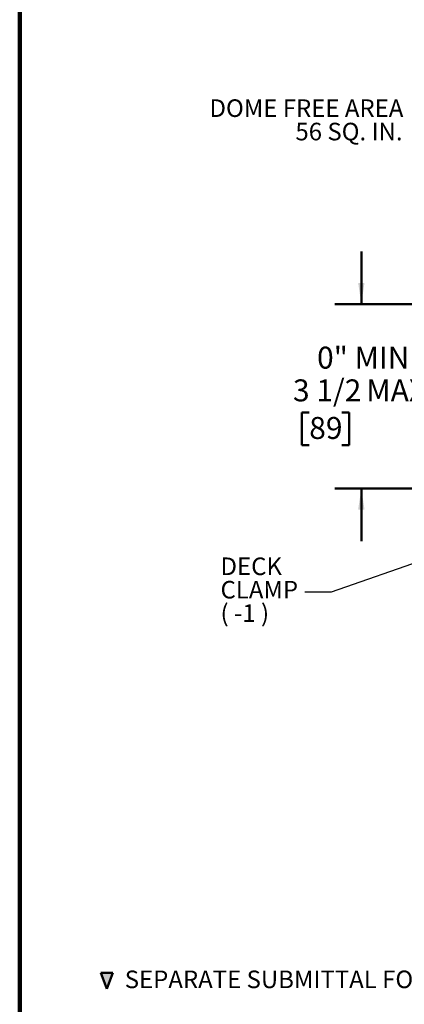
# Model space of a CAD drawing. Units: inches. Extents: x 0.4 to 8.4, y 0.1 to 10.9.
# Drawn here: x 0.4 to 2.2, y 3.9 to 8.5 of the extents above; entities that cross this region are included whole.
import ezdxf

# ---------------------------------------------------------------- set-up
doc = ezdxf.new("R2010")
doc.units = ezdxf.units.IN
doc.header["$MEASUREMENT"] = 0
doc.layers.add('WALL', color=7, linetype='Continuous', lineweight=50)
doc.styles.add('SLDTEXTSTYLE0', font='TXT', dxfattribs={"width": 0.605})
doc.styles.add('SLDTEXTSTYLE2', font='TXT', dxfattribs={"width": 0.57})
doc.dimstyles.new('SLDDIMSTYLE2', dxfattribs={"dimtxt": 0.101115, "dimasz": 0.1, "dimexe": 0, "dimexo": 0.0625, "dimgap": 0.025279, "dimtad": 0, "dimtih": 1, "dimtoh": 1, "dimdec": 6, "dimlfac": 4, "dimrnd": 1e-09, "dimzin": 12, "dimdsep": 46, "dimlunit": 5, "dimtxsty": 'SLDTEXTSTYLE0', "dimsah": 1, "dimcen": 0.09, "dimadec": 0, "dimazin": 3, "dimtfac": 1, "dimtdec": 3, "dimtmove": 0, "dimatfit": 0, "dimfxl": 0, "dimfrac": 2, "dimtolj": 1, "dimtzin": 12, "dimarcsym": 0})
doc.dimstyles.new('SLDDIMSTYLE3', dxfattribs={"dimtxt": 0.18, "dimasz": 0.1, "dimexe": 0, "dimexo": 0.0625, "dimgap": 0, "dimtad": 0, "dimtih": 1, "dimtoh": 1, "dimdec": 0, "dimrnd": 1e-09, "dimzin": 0, "dimdsep": 46, "dimlunit": 5, "dimtxsty": 'Standard', "dimsah": 1, "dimcen": 0.09, "dimadec": 0, "dimazin": 0, "dimtfac": 0.1, "dimtdec": 0, "dimtofl": 0, "dimtmove": 0, "dimatfit": 3, "dimfxl": 0, "dimfrac": 2, "dimtolj": 1, "dimtzin": 0, "dimarcsym": 0})

# ---------------------------------------------------------------- blocks, each defined once
blk = doc.blocks.new('_D_4')
at = {"layer": 'WALL'}
for p, q in [((2.0179, 7.174), (2.0179, 7.424)), ((2.5179, 7.174), (1.8929, 7.174)), ((1.7709, 6.6589), (1.7362, 6.6589)), ((1.7362, 6.6589), (1.7362, 6.5036)), ((1.9253, 6.6589), (1.96, 6.6589)), ((1.96, 6.6589), (1.96, 6.5036)), ((1.7362, 6.5036), (1.7709, 6.5036)), ((1.96, 6.5036), (1.9253, 6.5036)), ((2.3929, 6.299), (1.8929, 6.299)), ((2.0179, 6.299), (2.0179, 6.049))]:
    blk.add_line(p, q, dxfattribs=at)
for points in [[(2.0179, 7.174), (2.0329, 7.274), (2.0029, 7.274)], [(2.0179, 6.299), (2.0029, 6.199), (2.0329, 6.199)]]:
    blk.add_solid(points, dxfattribs=at)
at = {"layer": 'WALL', "char_height": 0.10417, "attachment_point": 1, "style": 'SLDTEXTSTYLE0'}
for s, insert in [('0" MIN', (1.808, 6.9716)), ('3 1/2', (1.6938, 6.8163)), ('MAX', (2.0415, 6.8163)), ('89', (1.7709, 6.6379))]:
    blk.add_mtext(s, dxfattribs=dict(at, insert=insert))
blk = doc.blocks.new('SW_NOTE_4')
at = {"layer": 'WALL', "color": 0, "char_height": 0.08333, "attachment_point": 1}
for s, insert, style in [('DECK', (-0.3997, 0.1648), 'SLDTEXTSTYLE0'), ('CLAMP', (-0.3997, 0.0537), 'SLDTEXTSTYLE0'), ('( -1 )', (-0.3997, -0.0574), 'SLDTEXTSTYLE2')]:
    blk.add_mtext(s, dxfattribs=dict(at, insert=insert, style=style))
blk = doc.blocks.new('SW_NOTE_6')
at = {"layer": 'WALL', "color": 0, "attachment_point": 3, "style": 'SLDTEXTSTYLE0'}
for s, insert, char_height in [('DOME FREE AREA', (-0.0091, 0.1084), 0.083333), ('56 SQ. IN.', (-0.0129, -0.0027), 0.08333)]:
    blk.add_mtext(s, dxfattribs=dict(at, insert=insert, char_height=char_height))

msp = doc.modelspace()

# ---------------------------------------------------------------- hatches: boundary and pattern name
at = {"layer": 'WALL'}
msp.add_hatch(color=7, dxfattribs=at).paths.add_polyline_path([(0.8116259, 3.92474951), (0.83991964, 4.00019946), (0.78333217, 4.00019946)], flags=0)

# ---------------------------------------------------------------- linework, layer by layer
at = {"color": 7, "linetype": 'Continuous', "lineweight": 100}
msp.add_line((0.3984375, 0.0625), (0.3984375, 10.9375), dxfattribs=at)
at = {"layer": 'WALL'}
for p, q in [((0.83991964, 4.00019946), (0.78333217, 4.00019946)), ((0.78333217, 4.00019946), (0.8116259, 3.92474951)), ((0.8116259, 3.92474951), (0.83991964, 4.00019946))]:
    msp.add_line(p, q, dxfattribs=at)

# ---------------------------------------------------------------- block references
for name, p in [('SW_NOTE_6', (2.22629544, 8.03668254)), ('SW_NOTE_4', (1.75008251, 5.80649724))]:
    msp.add_blockref(name, p, dxfattribs=at)

# ---------------------------------------------------------------- texts
at = {"layer": 'WALL', "insert": (0.89633731, 4.01126235), "char_height": 0.0833333333, "attachment_point": 1, "style": 'SLDTEXTSTYLE0'}
msp.add_mtext('SEPARATE SUBMITTAL FOR THIS OPTION AVAILABLE', dxfattribs=at)

# ---------------------------------------------------------------- dimensions: what is measured, and where the dimension line sits
at = {"layer": 'WALL'}
dim = msp.add_linear_dim(base=(2.01785731, 6.29900109), p1=(2.58035731, 7.17400109), p2=(2.45535731, 6.29900109), angle=90, text='0" MIN\\P<> MAX', dimstyle='SLDDIMSTYLE2', dxfattribs=at)
dim.commit()
dim.dimension.update_dxf_attribs({"geometry": '_D_4', "text_midpoint": (2.01785731, 6.73650109), "dimtype": 160})

# ---------------------------------------------------------------- leaders
msp.add_leader([(2.45535731, 6.00999352), (1.87508251, 5.80649724), (1.75008251, 5.80649724)], dimstyle='SLDDIMSTYLE3', dxfattribs=at)

doc.saveas('drawing.dxf')
